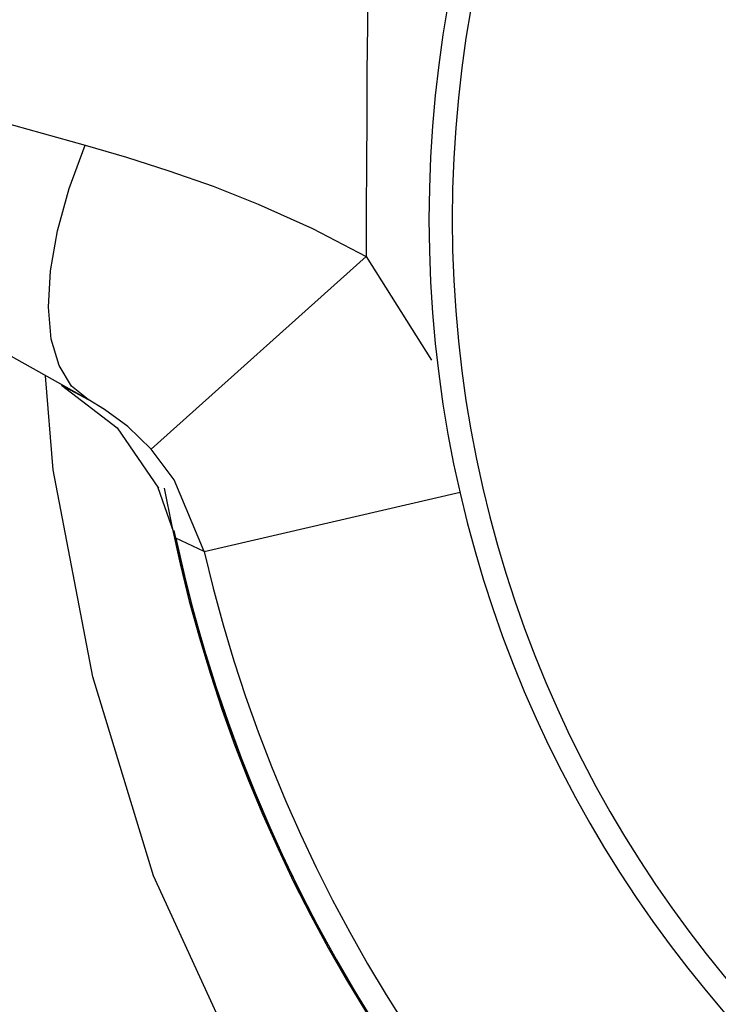
# Model space of a CAD drawing. Units: inches. Extents: x 619 to 1279, y 0 to 1080.
# Drawn here: x 996 to 1003, y 578 to 589 of the extents above; entities that cross this region are included whole.
import ezdxf

# ---------------------------------------------------------------- set-up
doc = ezdxf.new("R2010")
doc.units = ezdxf.units.IN
doc.header["$MEASUREMENT"] = 0

# ---------------------------------------------------------------- blocks, each defined once
blk = doc.blocks.new('block 179')
at = {"color": 7, "lineweight": 25, "true_color": 0xffffff}
blk.add_lwpolyline([(997.209, 584.163), (996.958, 584.406), (996.707, 584.592), (996.531, 584.697)], dxfattribs=at)
blk = doc.blocks.new('block 180')
at = {"color": 7, "lineweight": 25, "true_color": 0xffffff}
blk.add_lwpolyline([(996.531, 584.697), (996.35, 584.844), (996.216, 585.064), (996.132, 585.35), (996.101, 585.694), (996.124, 586.087), (996.199, 586.518), (996.325, 586.974), (996.498, 587.443)], dxfattribs=at)
blk = doc.blocks.new('block 181')
at = {"color": 7, "lineweight": 25, "true_color": 0xffffff}
blk.add_lwpolyline([(996.498, 587.443), (996.942, 587.315), (997.401, 587.168), (997.878, 586.999), (998.363, 586.807), (998.949, 586.543), (999.529, 586.242)], dxfattribs=at)
blk = doc.blocks.new('block 182')
at = {"color": 7, "lineweight": 25, "true_color": 0xffffff}
blk.add_lwpolyline([(997.209, 584.163), (999.529, 586.242)], dxfattribs=at)
blk = doc.blocks.new('block 184')
at = {"color": 7, "lineweight": 25, "true_color": 0xffffff}
blk.add_open_spline([(1001.098, 618.086), (1000.065, 607.503), (999.542, 596.876), (999.529, 586.242)], degree=3, dxfattribs=at)
blk = doc.blocks.new('block 185')
at = {"color": 7, "lineweight": 25, "true_color": 0xffffff}
blk.add_lwpolyline([(993.315, 588.38), (993.449, 588.338), (993.751, 588.244), (994.193, 588.109), (994.787, 587.931), (995.568, 587.704), (996.498, 587.443)], dxfattribs=at)
blk = doc.blocks.new('block 195')
at = {"color": 7, "lineweight": 25, "true_color": 0xffffff}
blk.add_lwpolyline([(997.782, 583.06), (997.458, 583.833), (997.209, 584.163)], dxfattribs=at)
blk = doc.blocks.new('block 235')
at = {"color": 7, "lineweight": 25, "true_color": 0xffffff}
blk.add_open_spline([(997.782, 583.06), (999.76, 574.494), (1008.307, 569.153), (1016.873, 571.131), (1022.803, 572.5), (1027.434, 577.13), (1028.803, 583.06)], degree=3, knots=[0, 0, 0, 0, 1, 1, 1, 2, 2, 2, 2], dxfattribs=at)
blk = doc.blocks.new('block 236')
at = {"color": 7, "lineweight": 25, "true_color": 0xffffff}
blk.add_lwpolyline([(996.531, 584.697), (995.613, 585.212), (995.059, 585.541), (994.813, 585.691), (994.788, 585.707)], dxfattribs=at)
blk = doc.blocks.new('block 255')
at = {"color": 7, "lineweight": 25, "true_color": 0xffffff}
blk.add_lwpolyline([(996.244, 584.854), (996.531, 584.697)], dxfattribs=at)
blk = doc.blocks.new('block 256')
at = {"color": 7, "lineweight": 25, "true_color": 0xffffff}
blk.add_lwpolyline([(997.782, 583.06), (997.474, 583.202)], dxfattribs=at)
blk = doc.blocks.new('block 257')
at = {"color": 7, "lineweight": 25, "true_color": 0xffffff}
blk.add_lwpolyline([(997.474, 583.202), (997.287, 583.746)], dxfattribs=at)
blk = doc.blocks.new('block 258')
at = {"color": 7, "lineweight": 25, "true_color": 0xffffff}
blk.add_lwpolyline([(997.288, 583.743), (997.287, 583.746)], dxfattribs=at)
blk = doc.blocks.new('block 259')
at = {"color": 7, "lineweight": 25, "true_color": 0xffffff}
blk.add_lwpolyline([(996.244, 584.854), (996.843, 584.391), (997.288, 583.743)], dxfattribs=at)
blk = doc.blocks.new('block 265')
at = {"color": 7, "lineweight": 25, "true_color": 0xffffff}
blk.add_open_spline([(997.474, 583.202), (999.373, 574.465), (1007.996, 568.923), (1016.732, 570.823), (1022.926, 572.17), (1027.764, 577.008), (1029.111, 583.202)], degree=3, knots=[0, 0, 0, 0, 1, 1, 1, 2, 2, 2, 2], dxfattribs=at)
blk = doc.blocks.new('block 267')
at = {"color": 7, "lineweight": 25, "true_color": 0xffffff}
blk.add_open_spline([(997.501, 642.756), (994.462, 624.919), (992.857, 606.867), (992.701, 588.773)], degree=3, dxfattribs=at)
blk = doc.blocks.new('block 333')
at = {"color": 7, "lineweight": 25, "true_color": 0xffffff}
blk.add_open_spline([(997.454, 583.285), (999.308, 574.537), (1007.902, 568.95), (1016.649, 570.804), (1022.851, 572.118), (1027.714, 576.931), (1029.094, 583.118)], degree=3, knots=[0, 0, 0, 0, 1, 1, 1, 2, 2, 2, 2], dxfattribs=at)
blk = doc.blocks.new('block 339')
at = {"color": 7, "lineweight": 25, "true_color": 0xffffff}
blk.add_open_spline([(997.351, 583.741), (998.953, 574.938), (1007.389, 569.099), (1016.192, 570.701), (1022.844, 571.911), (1028.045, 577.125), (1029.24, 583.779)], degree=3, knots=[0, 0, 0, 0, 1, 1, 1, 2, 2, 2, 2], dxfattribs=at)
blk = doc.blocks.new('block 610')
at = {"color": 7, "lineweight": 25, "true_color": 0xffffff}
blk.add_open_spline([(1000.457, 586.642), (1000.457, 593.73), (1006.204, 599.477), (1013.292, 599.477), (1020.381, 599.477), (1026.127, 593.73), (1026.127, 586.642), (1026.127, 579.553), (1020.381, 573.806), (1013.292, 573.806), (1006.204, 573.806), (1000.457, 579.553), (1000.457, 586.642), (1000.457, 586.642), (1000.457, 586.642), (1000.457, 586.642)], degree=3, knots=[0, 0, 0, 0, 1, 1, 1, 2, 2, 2, 3, 3, 3, 4, 4, 4, 5, 5, 5, 5], dxfattribs=at)
blk = doc.blocks.new('block 749')
at = {"color": 7, "lineweight": 25, "true_color": 0xffffff}
blk.add_open_spline([(1000.206, 586.642), (1000.206, 593.869), (1006.065, 599.728), (1013.292, 599.728), (1020.52, 599.728), (1026.379, 593.869), (1026.379, 586.642), (1026.379, 579.414), (1020.52, 573.555), (1013.292, 573.555), (1006.065, 573.555), (1000.206, 579.414), (1000.206, 586.642), (1000.206, 586.642), (1000.206, 586.642), (1000.206, 586.642)], degree=3, knots=[0, 0, 0, 0, 1, 1, 1, 2, 2, 2, 3, 3, 3, 4, 4, 4, 5, 5, 5, 5], dxfattribs=at)
blk = doc.blocks.new('block 1331')
at = {"color": 7, "lineweight": 25, "true_color": 0xffffff}
blk.add_lwpolyline([(999.529, 586.242), (1000.233, 585.124)], dxfattribs=at)
blk = doc.blocks.new('block 1332')
at = {"color": 7, "lineweight": 25, "true_color": 0xffffff}
blk.add_lwpolyline([(997.782, 583.06), (1000.541, 583.697)], dxfattribs=at)
blk = doc.blocks.new('block 1336')
at = {"color": 7, "lineweight": 25, "true_color": 0xffffff}
blk.add_lwpolyline([(1013.292, 567.546), (1010.817, 567.746), (1008.417, 568.326), (1006.17, 569.253), (1004.103, 570.483), (1002.065, 572.144), (1000.294, 574.076), (998.555, 576.679), (997.236, 579.557), (996.581, 581.705), (996.154, 583.94), (996.07, 584.955)], dxfattribs=at)

msp = doc.modelspace()

# ---------------------------------------------------------------- block references
for name in ['block 267', 'block 184', 'block 749', 'block 610', 'block 185', 'block 180', 'block 181', 'block 182', 'block 1331', 'block 236', 'block 1336', 'block 255', 'block 259', 'block 179', 'block 195', 'block 339', 'block 257', 'block 258', 'block 1332', 'block 333', 'block 256', 'block 265', 'block 235']:
    msp.add_blockref(name, (0, 0))

doc.saveas('drawing.dxf')
